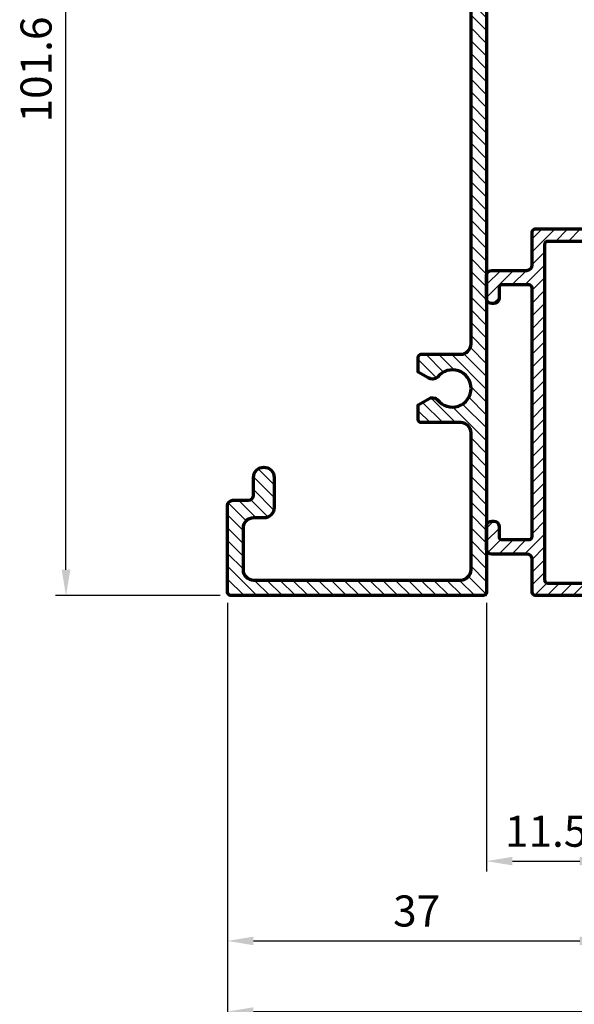
# Model space of a CAD drawing. Units: inches. Extents: x -4633 to -3752, y -5113 to -4480.
# Drawn here: x -4535 to -4481, y -5010 to -4915 of the extents above; entities that cross this region are included whole.
import ezdxf

# ---------------------------------------------------------------- set-up
doc = ezdxf.new("R2010")
doc.units = ezdxf.units.IN
doc.header["$MEASUREMENT"] = 0
doc.layers.get('Defpoints').update_dxf_attribs({"color": 8})
doc.layers.add('Aluminium-Contour', color=2, linetype='Continuous', lineweight=70)
doc.styles.add('ROMANS', font='romans.shx', dxfattribs={"width": 0.8})
doc.dimstyles.new('TRT-1', dxfattribs={"dimtxt": 3, "dimasz": 2.5, "dimexe": 1, "dimexo": 1, "dimgap": 1, "dimtad": 1, "dimdec": 1, "dimzin": 12, "dimdsep": 46, "dimtxsty": 'ROMANS', "dimcen": 0, "dimclrd": 8, "dimclre": 8, "dimclrt": 1, "dimazin": 3, "dimtfac": 1, "dimtdec": 1, "dimtmove": 2, "dimatfit": 3, "dimfxl": 1, "dimarcsym": 0})

# ---------------------------------------------------------------- blocks, each defined once
blk = doc.blocks.new('A$C28434D1D')
h = blk.add_hatch()
h.set_pattern_fill('ANSI31', color=256, scale=7)
h.set_pattern_definition([(45, (-572.2149950401507, 5409.552631022569), (-0.618718433538229, 0.6187184335382291), [])])
edge = h.paths.add_edge_path()
edge.add_arc((-123.4512857893408, 5.084565743054554), 1.799999999999909, 307.212118481458, 592.7878815154298)
edge.add_arc((-125.0415179403786, 3.162834403280613), 0.699999999990009, -37.88903022887399, 44.221939540072185, ccw=False)
edge.add_line((-124.4890767639873, 2.73294052496567), (-125.0366211996162, 1.784565743055282))
edge.add_line((-125.0366211996162, 1.784565743055282), (-126.4512857893443, 1.784565743055282))
edge.add_arc((-126.451285789344, 2.084565743055464), 0.3000000000001819, 179.9999999998263, 269.99999999993486, ccw=False)
edge.add_line((-126.7512857893445, 2.084565743056373), (-126.7512857893421, 5.884565743054736))
edge.add_arc((-127.7512857893423, 5.884565743055646), 1.000000000000171, 359.9999999999479, 449.9999999999902)
edge.add_line((-127.7512857893421, 6.884565743055646), (-180.7512857893472, 6.884565743055646))
edge.add_arc((-180.7512857893472, 5.884565743055646), 1, 90, 180)
edge.add_line((-181.7512857893472, 5.884565743055646), (-181.7512857893472, 2.084565743056373))
edge.add_arc((-182.0512857893484, 2.084565743056373), 0.3000000000011482, -89.99999999998909, 0, ccw=False)
edge.add_line((-182.0512857893483, 1.784565743055282), (-183.4659503790637, 1.784565743055282))
edge.add_line((-183.4659503790637, 1.784565743055282), (-184.0134948145443, 2.732940525080267))
edge.add_arc((-183.4610536381811, 3.162834403431589), 0.6999999999896213, 135.7780604837308, 217.8890302326356, ccw=False)
edge.add_arc((-185.0512857893442, 5.084565743054554), 1.799999999999906, 307.2121184815058, 592.7878815154776)
edge.add_arc((-186.6415179403804, 3.162834403280613), 0.6999999999890895, -37.889030228894114, 44.22193954004149, ccw=False)
edge.add_line((-186.0890767639895, 2.73294052496567), (-186.6366211996184, 1.784565743055282))
edge.add_line((-186.6366211996184, 1.784565743055282), (-188.0512857893447, 1.784565743055282))
edge.add_arc((-188.0512857893447, 2.084565743056373), 0.3000000000010914, 180, 270.00000000001086, ccw=False)
edge.add_line((-188.3512857893458, 2.084565743056373), (-188.3512857893434, 5.884565743054736))
edge.add_arc((-189.3512857893436, 5.884565743055646), 1.000000000000171, 359.9999999999479, 449.9999999999902)
edge.add_line((-189.3512857893434, 6.884565743055646), (-202.5512857893438, 6.884565743055646))
edge.add_arc((-202.5512857893438, 5.884565743055646), 1, 90, 180)
edge.add_line((-203.5512857893438, 5.884565743055646), (-203.5512857893438, -14.11543425694435))
edge.add_arc((-202.5512857893438, -14.11543425694435), 1, 180, 270)
edge.add_line((-202.5512857893438, -15.11543425694435), (-198.5512857893438, -15.11543425694435))
edge.add_arc((-198.5512857893438, -14.11543425694435), 1, 270, 360)
edge.add_line((-197.5512857893438, -14.11543425694435), (-197.5512857893438, -13.11543425694435))
edge.add_arc((-196.551285789344, -13.11543425694435), 0.9999999999997726, 89.99999999998698, 180, ccw=False)
edge.add_line((-196.5512857893438, -12.11543425694526), (-193.6512857893423, -12.11543425694526))
edge.add_arc((-193.6512857893418, -13.11543425694435), 0.9999999999990905, 0, 90.00000000002609, ccw=False)
edge.add_arc((-193.6512857893423, -13.11543425694435), 1, -90, 0, ccw=False)
edge.add_line((-193.6512857893423, -14.11543425694435), (-195.3512857893438, -14.11543425694435))
edge.add_arc((-195.3512857893438, -14.61543425694435), 0.5, 90, 180)
edge.add_line((-195.8512857893438, -14.61543425694435), (-195.8512857893438, -16.11543425694435))
edge.add_arc((-196.3512857893438, -16.11543425694435), 0.5, -90, 0, ccw=False)
edge.add_line((-196.3512857893438, -16.61543425694435), (-204.7512857893427, -16.61543425694435))
edge.add_arc((-204.7512857893429, -16.31543425694417), 0.3000000000001819, 180.0000000001737, 270.0000000000434, ccw=False)
edge.add_line((-205.0512857893428, -16.31543425694508), (-205.0512857893447, 8.084565743054554))
edge.add_arc((-204.751285789344, 8.084565743054554), 0.3000000000006366, 90.00000000008691, 180, ccw=False)
edge.add_line((-204.7512857893445, 8.384565743055646), (-103.7512857893427, 8.384565743055646))
edge.add_arc((-103.7512857893431, 8.084565743054554), 0.3000000000010914, 0, 89.9999999999132, ccw=False)
edge.add_line((-103.4512857893425, 8.084565743054554), (-103.4512857893443, -16.31543425694508))
edge.add_arc((-103.7512857893443, -16.31543425694417), 0.2999999999999545, 269.9999999999566, 359.99999999982634, ccw=False)
edge.add_line((-103.7512857893445, -16.61543425694435), (-112.1512857893434, -16.61543425694435))
edge.add_arc((-112.1512857893434, -16.11543425694435), 0.5, 180, 270, ccw=False)
edge.add_line((-112.6512857893434, -16.11543425694435), (-112.6512857893434, -14.61543425694435))
edge.add_arc((-113.1512857893434, -14.61543425694435), 0.5, 0, 90)
edge.add_line((-113.1512857893434, -14.11543425694435), (-114.851285789343, -14.11543425694435))
edge.add_arc((-114.851285789343, -13.11543425694435), 1, 180, 270, ccw=False)
edge.add_arc((-114.851285789343, -13.11543425694435), 1, 90, 180, ccw=False)
edge.add_line((-114.851285789343, -12.11543425694435), (-111.9512857893416, -12.11543425694435))
edge.add_arc((-111.9512857893418, -13.11543425694435), 1, 0, 89.99999999998698, ccw=False)
edge.add_line((-110.9512857893416, -13.11543425694435), (-110.9512857893416, -14.11543425694435))
edge.add_arc((-109.9512857893416, -14.11543425694435), 1, 180, 270)
edge.add_line((-109.9512857893416, -15.11543425694435), (-105.9512857893434, -15.11543425694435))
edge.add_arc((-105.9512857893434, -14.11543425694435), 1, 270, 360)
edge.add_line((-104.9512857893434, -14.11543425694435), (-104.9512857893416, 5.884565743055646))
edge.add_arc((-105.9512857893425, 5.884565743054736), 1.000000000000909, 5.211020790105087e-11, 90.00000000005213)
edge.add_line((-105.9512857893434, 6.884565743055646), (-119.1512857893459, 6.884565743055646))
edge.add_arc((-119.1512857893459, 5.884565743055646), 1, 90, 180)
edge.add_line((-120.1512857893459, 5.884565743055646), (-120.1512857893459, 2.084565743056373))
edge.add_arc((-120.4512857893466, 2.084565743056373), 0.3000000000006366, -89.9999999999132, 0, ccw=False)
edge.add_line((-120.4512857893461, 1.784565743055282), (-121.8659503790615, 1.784565743055282))
edge.add_line((-121.8659503790615, 1.784565743055282), (-122.413494814543, 2.732940525080267))
edge.add_arc((-121.8610536381793, 3.16283440342977), 0.6999999999889078, 135.7780604836547, 217.8890302324924, ccw=False)
at = {"layer": 'Aluminium-Contour', "color": 3}
blk.add_lwpolyline([(-204.7512857893445, 8.384565743055646), (-103.7512857893427, 8.384565743055646, -0.414213562373095), (-103.4512857893425, 8.084565743054554), (-103.4512857893443, -16.31543425694508, -0.4142135623726509), (-103.7512857893445, -16.61543425694435), (-112.1512857893434, -16.61543425694435, -0.414213562373095), (-112.6512857893434, -16.11543425694435), (-112.6512857893434, -14.61543425694435, 0.414213562373095), (-113.1512857893434, -14.11543425694435), (-114.851285789343, -14.11543425694435, -0.414213562373095), (-115.851285789343, -13.11543425694435, -0.414213562373095), (-114.851285789343, -12.11543425694435), (-111.9512857893416, -12.11543425694435, -0.4142135623729619), (-110.9512857893416, -13.11543425694435), (-110.9512857893416, -14.11543425694435, 0.414213562373095), (-109.9512857893416, -15.11543425694435), (-105.9512857893434, -15.11543425694435, 0.414213562373095), (-104.9512857893434, -14.11543425694435), (-104.9512857893416, 5.884565743055646, 0.414213562373095), (-105.9512857893434, 6.884565743055646), (-119.1512857893459, 6.884565743055646, 0.414213562373095), (-120.1512857893459, 5.884565743055646), (-120.1512857893459, 2.084565743056373, -0.414213562373095), (-120.4512857893461, 1.784565743055282), (-121.8659503790615, 1.784565743055282), (-122.413494814543, 2.732940525080267, -0.374436662088657), (-122.362704157381, 3.65104210161735, 2.970400699735575), (-124.5398674213785, 3.651042101676467, -0.3744366621887242), (-124.4890767639873, 2.73294052496567), (-125.0366211996162, 1.784565743055282), (-126.4512857893443, 1.784565743055282, -0.4142135623732779), (-126.7512857893445, 2.084565743056373), (-126.7512857893421, 5.884565743054736, 0.4142135623732724), (-127.7512857893421, 6.884565743055646), (-180.7512857893472, 6.884565743055646, 0.414213562373095)], format="xyb", dxfattribs=at)
blk = doc.blocks.new('A$C61B4018F')
h = blk.add_hatch()
h.set_pattern_fill('ANSI31', color=256, scale=7)
h.set_pattern_definition([(45, (-584.18810765319, 5434.789526419292), (-0.618718433538229, 0.6187184335382291), [])])
edge = h.paths.add_edge_path()
edge.add_arc((10.61414326427916, 22.07363728768087), 0.3000000000010914, 90.0000000003474, 180)
edge.add_line((10.31414326427807, 22.07363728768087), (10.31414326427807, 21.17363728767941))
edge.add_arc((10.61414326427553, 21.17363728767759), 0.2999999999974534, 179.9999999996526, 270.0000000003474)
edge.add_line((10.61414326427735, 20.87363728768014), (11.01414326427334, 20.87363728768014))
edge.add_arc((11.01414326427607, 20.57363728768178), 0.2999999999983629, -1.737134880386293e-10, 90.00000000052108, ccw=False)
edge.add_line((11.31414326427443, 20.57363728768087), (11.31414326427443, 18.47363728768232))
edge.add_arc((11.01414326427334, 18.47363728768232), 0.3000000000010914, -89.99999999965269, 0, ccw=False)
edge.add_line((11.01414326427516, 18.17363728768123), (-22.29414711258755, 18.17363728767941))
edge.add_line((-22.29414711258755, 18.17363728767941), (-21.05284403383189, 20.32363728768087))
edge.add_arc((-21.48585673572484, 20.57363728768178), 0.5000000000010865, 329.9999999999516, 389.4076687538118)
edge.add_line((-21.05028268657293, 20.81914746609891), (-22.68585673572397, 22.97363728768232))
edge.add_line((-22.68585673572397, 22.97363728768232), (-23.38585673572379, 22.97363728768232))
edge.add_arc((-23.38585673572015, 22.47363728767868), 0.500000000003638, 90.00000000041689, 179.9999999995831)
edge.add_line((-23.88585673572379, 22.47363728768232), (-23.88585673572379, 6.373637287676502))
edge.add_arc((-23.58585673572816, 6.373637287674683), 0.2999999999956344, 179.9999999996526, 270.0000000010422)
edge.add_line((-23.5858567357227, 6.073637287679048), (-20.38585673572015, 6.073637287679048))
edge.add_arc((-20.38585673572561, 5.573637287677229), 0.500000000001819, 2.0838797354372218e-10, 89.99999999937472, ccw=False)
edge.add_line((-19.88585673572379, 5.573637287679048), (-19.88585673572379, 2.173637287684869))
edge.add_arc((-19.38585673571833, 2.173637287686688), 0.500000000005457, 180.0000000002084, 269.9999999993747)
edge.add_line((-19.38585673572379, 1.673637287681231), (-17.18585673572375, 1.673637287681231))
edge.add_arc((-17.18585673572738, 2.173637287684869), 0.500000000003638, 270.0000000004169, 359.9999999995831)
edge.add_line((-16.68585673572375, 2.173637287681231), (-16.68585673572375, 2.373637287676502))
edge.add_arc((-17.1858567357292, 2.373637287674683), 0.500000000005457, 2.084408316021182e-10, 89.99999999937468)
edge.add_line((-17.18585673572375, 2.87363728768014), (-18.18585673572193, 2.87363728768014))
edge.add_arc((-18.18585673572466, 3.173637287678503), 0.2999999999983629, 179.9999999998263, 270.0000000005211, ccw=False)
edge.add_line((-18.48585673572302, 3.173637287679412), (-18.48585673572302, 5.773637287677957))
edge.add_arc((-18.18585673572284, 5.773637287678866), 0.3000000000001819, 90.00000000017371, 180.0000000001737, ccw=False)
edge.add_line((-18.18585673572375, 6.073637287679048), (5.81414326427398, 6.073637287679048))
edge.add_arc((5.814143264275799, 5.773637287683414), 0.2999999999956344, -3.474269760772586e-10, 90.00000000034743, ccw=False)
edge.add_line((6.114143264271434, 5.773637287681595), (6.114143264273252, 3.173637287679412))
edge.add_arc((5.814143264275799, 3.173637287677593), 0.2999999999974534, -90.00000000034743, 3.474269760772586e-10, ccw=False)
edge.add_line((5.81414326427398, 2.87363728768014), (4.81414326427398, 2.87363728768014))
edge.add_arc((4.814143264277618, 2.373637287676502), 0.500000000003638, 90.00000000041689, 179.9999999995831)
edge.add_line((4.31414326427398, 2.37363728768014), (4.31414326427398, 2.173637287684869))
edge.add_arc((4.814143264279437, 2.173637287686688), 0.500000000005457, 180.0000000002084, 269.9999999993747)
edge.add_line((4.81414326427398, 1.673637287681231), (7.014143264274026, 1.673637287681231))
edge.add_arc((7.014143264270388, 2.173637287684869), 0.500000000003638, 270.0000000004169, 359.9999999995831)
edge.add_line((7.514143264274026, 2.173637287681231), (7.514143264274026, 5.573637287679048))
edge.add_arc((8.014143264277664, 5.57363728767541), 0.500000000003638, 90.00000000041689, 179.9999999995831, ccw=False)
edge.add_line((8.014143264274026, 6.073637287679048), (11.21414326427293, 6.073637287679048))
edge.add_arc((11.21414326427657, 6.373637287676502), 0.2999999999974534, 269.9999999993052, 360.0000000006948)
edge.add_line((11.51414326427403, 6.37363728768014), (11.51414326427403, 15.17363728768123))
edge.add_line((11.51414326427403, 15.17363728768123), (12.52627529863275, 16.57363728768451))
edge.add_arc((12.31414326427546, 16.78576932203759), 0.2999999999989091, 315.000000000568, 360.0000000001737)
edge.add_line((12.61414326427439, 16.7857693220385), (12.61414326427439, 40.07363728767723))
edge.add_arc((12.11414326426893, 40.07363728767541), 0.500000000005457, 2.084408316021182e-10, 89.99999999937468)
edge.add_line((12.11414326427439, 40.57363728768087), (9.314143264276936, 40.57363728768087))
edge.add_arc((9.314143264280574, 40.07363728767723), 0.500000000003638, 90.00000000041689, 179.9999999995831)
edge.add_line((8.814143264276936, 40.07363728768087), (8.814143264276936, 38.67363728768214))
edge.add_arc((9.414143264279119, 38.67363728768396), 0.6000000000021828, 180.0000000001737, 269.9999999998263)
edge.add_arc((9.414143264280028, 38.67363728767941), 0.5999999999976353, 269.9999999997394, 360.0000000000869)
edge.add_line((10.01414326427766, 38.67363728768032), (10.01414326427766, 38.87363728768105))
edge.add_arc((10.31414326427785, 38.87363728768196), 0.3000000000001819, 90.00000000017371, 180.0000000001737, ccw=False)
edge.add_line((10.31414326427694, 39.17363728768214), (10.8141432642733, 39.17363728768214))
edge.add_arc((10.81414326427512, 38.87363728768287), 0.2999999999992724, -3.474269760772586e-10, 90.00000000034743, ccw=False)
edge.add_line((11.11414326427439, 38.87363728768105), (11.11414326427621, 34.27363728768069))
edge.add_arc((10.81414326427875, 34.27363728767887), 0.2999999999974534, -90.00000000034743, 3.474269760772586e-10, ccw=False)
edge.add_line((10.81414326427694, 33.97363728768141), (10.31414326427875, 33.97363728768141))
edge.add_arc((10.31414326427603, 34.27363728767978), 0.2999999999983629, 179.9999999998263, 270.0000000005211, ccw=False)
edge.add_line((10.01414326427766, 34.27363728768069), (10.01414326427766, 34.47363728767959))
edge.add_arc((9.414143264274571, 34.47363728767868), 0.6000000000030923, 8.685034650138282e-11, 89.99999999973946)
edge.add_arc((9.414143264279119, 34.47363728767959), 0.6000000000021828, 90.0000000001737, 179.9999999998263)
edge.add_line((8.814143264276936, 34.47363728768141), (8.814143264276936, 33.27363728768432))
edge.add_arc((9.314143264282393, 33.27363728768614), 0.500000000005457, 180.0000000002084, 269.9999999993747)
edge.add_line((9.314143264276936, 32.77363728768069), (10.81414326427512, 32.77363728768069))
edge.add_arc((10.81414326427785, 32.47363728768232), 0.2999999999983629, -1.737134880386293e-10, 90.00000000052108, ccw=False)
edge.add_line((11.11414326427621, 32.47363728768141), (11.11414326427439, 22.67363728768123))
edge.add_arc((10.81414326427603, 22.6736372876785), 0.2999999999983629, -90.00000000017371, 5.210836206970271e-10, ccw=False)
edge.add_line((10.81414326427512, 22.37363728768014), (10.61414326427735, 22.37363728768196))
edge = h.paths.add_edge_path(flags=16)
edge.add_arc((-22.38585673572106, 7.573637287679958), 0.3000000000020009, 179.9999999998263, 270.0000000001737, ccw=False)
edge.add_line((-22.68585673572306, 7.573637287680867), (-22.68585673572125, 16.17363728768123))
edge.add_arc((-22.18585673571761, 16.17363728767759), 0.500000000003638, 90.00000000041689, 179.9999999995831, ccw=False)
edge.add_line((-22.18585673572125, 16.67363728768123), (10.01414326427584, 16.67363728768123))
edge.add_arc((10.01414326427403, 16.37363728768014), 0.3000000000010914, 0, 89.99999999965257, ccw=False)
edge.add_line((10.31414326427512, 16.37363728768014), (10.31414326427875, 7.573637287679048))
edge.add_arc((10.01414326427766, 7.573637287679048), 0.3000000000010914, -90.00000000034743, 0, ccw=False)
edge.add_line((10.01414326427584, 7.273637287677957), (-22.38585673572015, 7.273637287677957))
at = {"layer": 'Aluminium-Contour', "color": 3}
for points in [[(10.61414326427735, 22.37363728768196, 0.4142135623713191), (10.31414326427807, 22.07363728768087), (10.31414326427807, 21.17363728767941, 0.4142135623766466), (10.61414326427735, 20.87363728768014), (11.01414326427334, 20.87363728768014, -0.4142135623766467), (11.31414326427443, 20.57363728768087), (11.31414326427443, 18.47363728768232, -0.4142135623713193), (11.01414326427516, 18.17363728768123), (-22.29414711258755, 18.17363728767941), (-21.05284403383189, 20.32363728768087, 0.2651810095782073), (-21.05028268657293, 20.81914746609891), (-22.68585673572397, 22.97363728768232), (-23.38585673572379, 22.97363728768232, 0.4142135623688329), (-23.88585673572379, 22.47363728768232), (-23.88585673572379, 6.373637287676502, 0.4142135623801986), (-23.5858567357227, 6.073637287679048), (-20.38585673572015, 6.073637287679048, -0.4142135623688329), (-19.88585673572379, 5.573637287679048), (-19.88585673572379, 2.173637287684869, 0.4142135623688329), (-19.38585673572379, 1.673637287681231), (-17.18585673572375, 1.673637287681231, 0.4142135623688329), (-16.68585673572375, 2.173637287681231), (-16.68585673572375, 2.373637287676502, 0.4142135623688329), (-17.18585673572375, 2.87363728768014), (-18.18585673572193, 2.87363728768014, -0.4142135623766467), (-18.48585673572302, 3.173637287679412), (-18.48585673572302, 5.773637287677957, -0.4142135623730951), (-18.18585673572375, 6.073637287679048), (5.81414326427398, 6.073637287679048, -0.414213562376647), (6.114143264271434, 5.773637287681595), (6.114143264273252, 3.173637287679412, -0.414213562376647), (5.81414326427398, 2.87363728768014), (4.81414326427398, 2.87363728768014, 0.4142135623688329), (4.31414326427398, 2.37363728768014), (4.31414326427398, 2.173637287684869, 0.4142135623688329), (4.81414326427398, 1.673637287681231), (7.014143264274026, 1.673637287681231, 0.4142135623688329), (7.514143264274026, 2.173637287681231), (7.514143264274026, 5.573637287679048, -0.4142135623688329), (8.014143264274026, 6.073637287679048), (11.21414326427293, 6.073637287679048, 0.4142135623801985), (11.51414326427403, 6.37363728768014), (11.51414326427403, 15.17363728768123), (12.52627529863275, 16.57363728768451, 0.1989123673778691), (12.61414326427439, 16.7857693220385), (12.61414326427439, 40.07363728767723, 0.4142135623688329), (12.11414326427439, 40.57363728768087), (9.314143264276936, 40.57363728768087, 0.4142135623688329), (8.814143264276936, 40.07363728768087), (8.814143264276936, 38.67363728768214, 0.4142135623713192), (9.4141432642773, 38.07363728768178, 0.414213562374871), (10.01414326427766, 38.67363728768032), (10.01414326427766, 38.87363728768105, -0.4142135623730951), (10.31414326427694, 39.17363728768214), (10.8141432642733, 39.17363728768214, -0.414213562376647), (11.11414326427439, 38.87363728768105), (11.11414326427621, 34.27363728768069, -0.414213562376647), (10.81414326427694, 33.97363728768141), (10.31414326427875, 33.97363728768141, -0.4142135623766467), (10.01414326427766, 34.27363728768069), (10.01414326427766, 34.47363728767959, 0.4142135623713191), (9.4141432642773, 35.07363728768178, 0.4142135623713192), (8.814143264276936, 34.47363728768141), (8.814143264276936, 33.27363728768432, 0.4142135623688329), (9.314143264276936, 32.77363728768069), (10.81414326427512, 32.77363728768069, -0.4142135623766467), (11.11414326427621, 32.47363728768141), (11.11414326427439, 22.67363728768123, -0.4142135623766467), (10.81414326427512, 22.37363728768014)], [(-22.38585673572015, 7.273637287677957, -0.414213562374871), (-22.68585673572306, 7.573637287680867), (-22.68585673572125, 16.17363728768123, -0.4142135623688329), (-22.18585673572125, 16.67363728768123), (10.01414326427584, 16.67363728768123, -0.4142135623713192), (10.31414326427512, 16.37363728768014), (10.31414326427875, 7.573637287679048, -0.4142135623748713), (10.01414326427584, 7.273637287677957)]]:
    blk.add_lwpolyline(points, format="xyb", close=True, dxfattribs=at)
blk = doc.blocks.new('*D1161')
at = {"color": 8, "lineweight": -2, "transparency": 16777216}
for p, q in [((-4515.583658517588, -4868.826204483546), (-4531.477044826906, -4868.826204483546)), ((-4530.477044826906, -4967.926204483545), (-4530.477044826906, -4871.326204483546)), ((-4515.583658517588, -4970.426204483545), (-4531.477044826906, -4970.426204483545))]:
    blk.add_line(p, q, dxfattribs=at)
at = {"color": 8, "transparency": 16777216}
for points in [[(-4530.893711493573, -4871.326204483546), (-4530.060378160239, -4871.326204483546), (-4530.477044826906, -4868.826204483546)], [(-4530.893711493573, -4967.926204483545), (-4530.060378160239, -4967.926204483545), (-4530.477044826906, -4970.426204483545)]]:
    blk.add_solid(points, dxfattribs=at)
at = {"layer": 'Defpoints', "color": 0, "transparency": 16777216}
for p in [(-4530.477044826906, -4868.826204483546), (-4514.583658517588, -4868.826204483546), (-4514.583658517588, -4970.426204483545)]:
    blk.add_point(p, dxfattribs=at)
at = {"color": 1, "transparency": 16777216, "insert": (-4532.977044826906, -4919.626204483547), "char_height": 3, "attachment_point": 5, "rotation": 90, "style": 'ROMANS'}
blk.add_mtext('101.6', dxfattribs=at)
blk = doc.blocks.new('*D1163')
at = {"color": 8, "lineweight": -2, "transparency": 16777216}
for p, q in [((-4514.883658517589, -4971.126204483545), (-4514.883658517589, -5011.598269651156)), ((-4148.124965793682, -4971.126204483544), (-4148.124965793682, -5011.598269651156)), ((-4512.383658517589, -5010.598269651156), (-4150.624965793682, -5010.598269651156))]:
    blk.add_line(p, q, dxfattribs=at)
at = {"color": 8, "transparency": 16777216}
for points in [[(-4512.383658517589, -5010.181602984489), (-4512.383658517589, -5011.014936317823), (-4514.883658517589, -5010.598269651156)], [(-4150.624965793682, -5010.181602984489), (-4150.624965793682, -5011.014936317823), (-4148.124965793682, -5010.598269651156)]]:
    blk.add_solid(points, dxfattribs=at)
at = {"layer": 'Defpoints', "color": 0, "transparency": 16777216}
for p in [(-4514.883658517589, -4970.126204483545), (-4148.124965793682, -4970.126204483544), (-4148.124965793682, -5010.598269651156)]:
    blk.add_point(p, dxfattribs=at)
at = {"color": 1, "transparency": 16777216, "insert": (-4331.504312155635, -5008.098269651156), "char_height": 3, "attachment_point": 5, "style": 'ROMANS'}
blk.add_mtext('Outer frame W', dxfattribs=at)
blk = doc.blocks.new('*D1157')
at = {"color": 8, "lineweight": -2, "transparency": 16777216}
for p, q in [((-4514.883658517589, -4971.126204483545), (-4514.883658517589, -5004.775466622117)), ((-4478.383229627228, -4977.846909710292), (-4478.383229627228, -5004.775466622117)), ((-4512.383658517589, -5003.775466622117), (-4480.883229627228, -5003.775466622117))]:
    blk.add_line(p, q, dxfattribs=at)
at = {"color": 8, "transparency": 16777216}
for points in [[(-4512.383658517589, -5003.35879995545), (-4512.383658517589, -5004.192133288784), (-4514.883658517589, -5003.775466622117)], [(-4480.883229627228, -5003.35879995545), (-4480.883229627228, -5004.192133288784), (-4478.383229627228, -5003.775466622117)]]:
    blk.add_solid(points, dxfattribs=at)
at = {"layer": 'Defpoints', "color": 0, "transparency": 16777216}
for p in [(-4514.883658517589, -4970.126204483545), (-4478.383229627228, -4976.846909710292), (-4478.383229627228, -5003.775466622117)]:
    blk.add_point(p, dxfattribs=at)
at = {"color": 1, "transparency": 16777216, "insert": (-4496.633444072408, -5001.275466622117), "char_height": 3, "attachment_point": 5, "style": 'ROMANS'}
blk.add_mtext('37', dxfattribs=at)
blk = doc.blocks.new('*D1171')
at = {"color": 8, "lineweight": -2, "transparency": 16777216}
for p, q in [((-4489.883658517589, -4971.126204483546), (-4489.883658517589, -4997.070186327061)), ((-4478.383229627228, -4977.846909710292), (-4478.383229627228, -4997.070186327061)), ((-4487.383658517589, -4996.070186327061), (-4480.883229627228, -4996.070186327061))]:
    blk.add_line(p, q, dxfattribs=at)
at = {"color": 8, "transparency": 16777216}
for points in [[(-4487.383658517589, -4995.653519660394), (-4487.383658517589, -4996.486852993728), (-4489.883658517589, -4996.070186327061)], [(-4480.883229627228, -4995.653519660394), (-4480.883229627228, -4996.486852993728), (-4478.383229627228, -4996.070186327061)]]:
    blk.add_solid(points, dxfattribs=at)
at = {"layer": 'Defpoints', "color": 0, "transparency": 16777216}
for p in [(-4489.883658517589, -4970.126204483546), (-4478.383229627228, -4976.846909710292), (-4478.383229627228, -4996.070186327061)]:
    blk.add_point(p, dxfattribs=at)
at = {"color": 1, "transparency": 16777216, "insert": (-4484.133444072408, -4993.570186327061), "char_height": 3, "attachment_point": 5, "style": 'ROMANS'}
blk.add_mtext('11.5', dxfattribs=at)

msp = doc.modelspace()

# ---------------------------------------------------------------- block references
at = {"rotation": 270}
msp.add_blockref('A$C28434D1D', (-4498.268224260644, -5073.877490272889), dxfattribs=at)
at = {"xscale": -1, "rotation": 270}
msp.add_blockref('A$C61B4018F', (-4491.557295805269, -4946.540347747824), dxfattribs=at)

# ---------------------------------------------------------------- dimensions: what is measured, and where the dimension line sits
dim = msp.add_linear_dim(base=(-4530.477044826906, -4868.826204483546), p1=(-4514.583658517588, -4970.426204483545), p2=(-4514.583658517588, -4868.826204483546), angle=90, dimstyle='TRT-1', override={"dimdec": 1})
dim.commit()
dim.dimension.update_dxf_attribs({"geometry": '*D1161', "text_midpoint": (-4532.977044826906, -4919.626204483547)})
dim = msp.add_linear_dim(base=(-4148.124965793682, -5010.598269651156), p1=(-4514.883658517589, -4970.126204483545), p2=(-4148.124965793682, -4970.126204483544), text='Outer frame W', dimstyle='TRT-1')
dim.commit()
dim.dimension.update_dxf_attribs({"geometry": '*D1163', "text_midpoint": (-4331.504312155635, -5008.098269651156)})
dim = msp.add_linear_dim(base=(-4478.383229627228, -5003.775466622117), p1=(-4514.883658517589, -4970.126204483545), p2=(-4478.383229627228, -4976.846909710292), dimstyle='TRT-1', override={"dimdec": 0})
dim.commit()
dim.dimension.update_dxf_attribs({"geometry": '*D1157', "text_midpoint": (-4496.633444072408, -5001.275466622117)})
dim = msp.add_linear_dim(base=(-4478.383229627228, -4996.070186327061), p1=(-4489.883658517589, -4970.126204483546), p2=(-4478.383229627228, -4976.846909710292), dimstyle='TRT-1')
dim.commit()
dim.dimension.update_dxf_attribs({"geometry": '*D1171', "text_midpoint": (-4484.133444072408, -4993.570186327061)})

doc.saveas('drawing.dxf')
